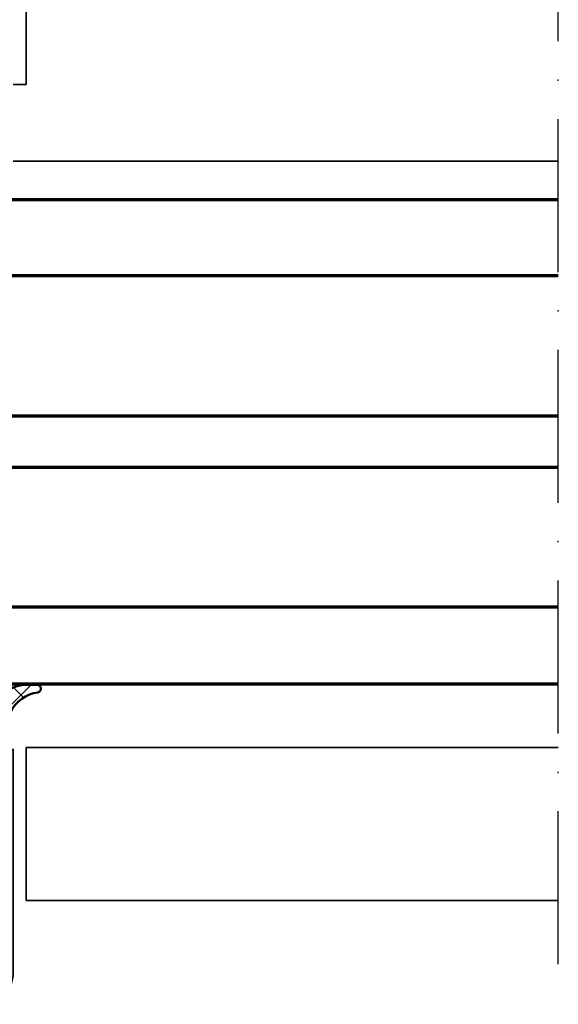
# Model space of a CAD drawing. Units: millimetres. Extents: x 2450 to 23610, y -6352 to 1523.
# Drawn here: x 2632 to 2674, y -5787 to -5710 of the extents above; entities that cross this region are included whole.
import ezdxf

# ---------------------------------------------------------------- set-up
doc = ezdxf.new("R2010")
doc.units = ezdxf.units.MM
doc.linetypes.add('ACAD_ISO10W100', pattern=[18, 12, -3, 0, -3])
doc.linetypes.add('BROKEN_2', pattern=[17.700000002980232, 12.5, -2.5, 0.2000000029802322, -2.5])
doc.layers.add('GIP Bemaßung', color=6, linetype='Continuous')
for name, color, linetype, lineweight in [('S03_AL_Kontur', 250, 'Continuous', 35), ('S04_AL_Schraffur', 250, 'Continuous', 25), ('S05_EPDM_Kontur', 43, 'Continuous', 50), ('S06_EPDM_Schraffur', 43, 'Continuous', 25), ('S09_KS_Kontur', 250, 'Continuous', 50), ('S13_Zubehör_Kontur', 32, 'Continuous', 50), ('S15_Glas_Kontur', 4, 'Continuous', 70), ('S18_Mittellinie', 10, 'ACAD_ISO10W100', 25), ('S27_Grau_13', 151, 'Continuous', 25), ('S32_Folie_Kontur', 2, 'Continuous', 35), ('S33_Folie_Schraffur', 52, 'Continuous', 25)]:
    doc.layers.add(name, color=color, linetype=linetype, lineweight=lineweight)

# ---------------------------------------------------------------- blocks, each defined once
blk = doc.blocks.new('434460_s')
at = {"layer": 'S04_AL_Schraffur'}
h = blk.add_hatch(color=256, dxfattribs=at)
h.dxf.hatch_style = 1
h.paths.add_polyline_path([(29.99999999999999, -17.5), (30, -3.552713678800501e-15), (28.89867128871826, -3.552713678800501e-15), (27.73426043859339, -3.583688103937536, 0.3541185725306972), (28.04999999999999, -4.406217782649101, -0.2679491924311208), (28.39999999999999, -5.012435565298208), (28.39999999999999, -6.500000000000005), (28.69999999999999, -7.619615242270694), (28.69999999999999, -10.40000000000001, -0.4142135623730951), (28.2, -10.90000000000001), (25.39999999999999, -10.90000000000001, 0.4142135623730945), (24.89999999999999, -11.40000000000001), (24.89999999999999, -12.20000000000001), (28.69999999999999, -12.20000000000001), (28.69999999999999, -17.7, -0.4142135623730956), (27.69999999999999, -18.7), (23.69999999999998, -18.7), (9.999999999999995, -18.2), (-10, -18.2), (-23.69999999999999, -18.69999999999999), (-27.7, -18.69999999999999, -0.4142135623730949), (-28.7, -17.69999999999999), (-28.69999999999998, -12.2), (-24.89999999999999, -12.2), (-24.89999999999999, -11.4, 0.414213562373094), (-25.39999999999999, -10.9), (-28.19999999999999, -10.89999999999999, -0.4142135623730972), (-28.69999999999999, -10.4), (-28.69999999999999, -7.619615242270648), (-28.39999999999999, -6.499999999999996), (-28.39999999999998, -5.012435565298194, -0.2679491924311192), (-28.04999999999999, -4.406217782649097, 0.3541185725306953), (-27.73426043859339, -3.583688103937527), (-28.89867128871827, 3.552713678800501e-15), (-29.99999999999999, 3.552713678800501e-15), (-30, -17.5, 0.4142135623730951), (-27.5, -20), (27.5, -20, 0.4142135623730949)])
at = {"layer": 'S03_AL_Kontur'}
blk.add_lwpolyline([(28.2, -10.9, 0.414213562373095), (28.69999999999999, -10.4), (28.69999999999999, -7.619615242270682), (28.39999999999999, -6.500000000000004), (28.39999999999999, -5.012435565298226, 0.267949192431127), (28.04999999999999, -4.406217782649103, -0.3541185725306956), (27.73426043859339, -3.583688103937542), (28.89867128871826, -3.539066529334033e-15), (29.99999999999999, -3.673940397442058e-15), (30, -17.5, -0.414213562373095), (27.5, -20), (-27.5, -20, -0.414213562373095), (-30, -17.5), (-29.99999999999999, 3.673940397442058e-15), (-28.89867128871826, 3.539066529334033e-15), (-27.73426043859339, -3.583688103937533, -0.354118572530695), (-28.04999999999999, -4.406217782649099, 0.2679491924311264), (-28.39999999999998, -5.012435565298219), (-28.39999999999999, -6.499999999999996), (-28.69999999999999, -7.619615242270675), (-28.69999999999999, -10.4, 0.414213562373095), (-28.2, -10.9), (-25.39999999999999, -10.9, -0.414213562373095), (-24.89999999999999, -11.4), (-24.89999999999999, -12.2), (-28.69999999999999, -12.2), (-28.7, -17.69999999999999, 0.414213562373095), (-27.7, -18.69999999999999), (-23.69999999999999, -18.69999999999999), (-10, -18.2), (9.999999999999998, -18.2), (23.69999999999998, -18.7), (27.69999999999999, -18.7, 0.414213562373095), (28.69999999999999, -17.7), (28.69999999999999, -12.20000000000001), (24.89999999999999, -12.20000000000001), (24.89999999999999, -11.40000000000001, -0.414213562373095), (25.39999999999999, -10.9)], format="xyb", close=True, dxfattribs=at)
blk = doc.blocks.new('268379_s')
at = {"layer": 'S13_Zubehör_Kontur'}
blk.add_lwpolyline([(-6.194007951903465, 3.13218137423247), (-5.947074347220011, 0.6408204098362145, 0.3855649420639202), (-5.350000000000127, 0.09999999999999964), (5.35000000000013, 0.1000000000000014, 0.3855649420639201), (5.947074347220011, 0.6408204098362145), (6.194007951903466, 3.13218137423247), (5.895470778293525, 3.16177116931436), (5.64853717361007, 0.670410204918106, -0.3855649420639201), (5.35000000000013, 0.4000000000000021), (-5.350000000000127, 0.4000000000000004, -0.3855649420639198), (-5.64853717361007, 0.6704102049181095), (-5.895470778293525, 3.161771169314356)], format="xyb", close=True, dxfattribs=at)
blk = doc.blocks.new('278124_a')
for points in [[(-28.13511716581789, 2), (-25.42426406871189, 2, 0.1989123673796603), (-25.21213203435596, 2.087867965644023), (-24.58786796564399, 2.712132034355932, 0.1989123673796603), (-24.49999999999997, 2.924264068711892), (-24.49999999999991, 3.099999999999966, 0.414213562373095), (-24.79999999999998, 3.399999999999977), (-25.39999999999995, 3.399999999999977, -0.414213562373095), (-25.69999999999996, 3.699999999999989), (-25.70000000000002, 5, -0.4142135623730884), (-24.70000000000002, 6), (-17.39999999999995, 6, -0.4142135623730966), (-16.39999999999995, 5), (-16.39999999999995, 3.700000000000017, -0.4142135623731283), (-16.70000000000002, 3.399999999999977), (-17.19999999999996, 3.399999999999977, 0.4142135623731005), (-17.49999999999997, 3.099999999999994), (-17.49999999999997, 2.924264068711864, 0.1989123673796574), (-17.41213203435589, 2.712132034355932), (-16.78786796564404, 2.087867965644023, 0.198912367379662), (-16.57573593128805, 1.999999999999972), (-15.10000000000005, 2, -0.4142135623731018), (-14.60000000000005, 1.5), (-14.59999999999999, 0.5000000000000284, 0.4142135623731084), (-14.09999999999999, 0), (14.09999999999999, 0, 0.4142135623730883), (14.59999999999999, 0.5), (14.59999999999999, 1.500000000000028, -0.4142135623730751), (15.09999999999999, 2), (16.57573593128799, 2, 0.198912367379679), (16.78786796564404, 2.087867965644051), (17.41213203435595, 2.712132034355989, 0.1989123673796467), (17.49999999999997, 2.924264068711921), (17.49999999999997, 3.099999999999994, 0.4142135623731228), (17.1999999999999, 3.399999999999977), (16.69999999999996, 3.399999999999977, -0.4142135623730951), (16.39999999999995, 3.699999999999989), (16.39999999999995, 5.000000000000028, -0.414213562373095), (17.39999999999995, 6), (24.69999999999996, 6, -0.4142135623730976), (25.69999999999996, 5), (25.69999999999996, 3.699999999999989, -0.4142135623730976), (25.39999999999995, 3.399999999999977), (24.79999999999993, 3.399999999999977, 0.414213562373095), (24.49999999999997, 3.099999999999966), (24.49999999999997, 2.924264068711864, 0.1989123673796664), (24.58786796564399, 2.712132034355932), (25.21213203435585, 2.08786796564408, 0.198912367379661), (25.42426406871184, 2.000000000000028), (28.1351171658176, 2, 0.4931454260311806), (28.42489491370438, 2.377645713530711), (27.52044450422645, 5.753100594628819, -0.4421263165001627), (28.0000000000002, 6.500000000000369, 0.4953493100405305), (28.44378467222188, 7.345178935354596), (26.58907425448072, 11.32261826174124, 0.2914734195859923), (25.68276646744428, 11.90000000000001), (24.74999999999997, 11.90000000000003, -0.4142135623731042), (23.84999999999999, 12.80000000000001, 0.4142135623730945), (21.84999999999999, 14.80000000000001), (7.049999999999983, 14.80000000000001, 0.4142135623730919), (6.05000000000004, 13.79999999999998, 0.414213562373095), (6.249999999999972, 13.59999999999999), (6.299999999999983, 13.59999999999999), (6.299999999999983, 11.29999999999998, -0.4142135623730849), (5.30000000000004, 10.30000000000004), (0.2499999999999147, 10.30000000000001, -0.7999999999998224), (-0.2500000000000853, 10.30000000000001), (-5.30000000000004, 10.30000000000004, -0.41421356237309), (-6.299999999999983, 11.30000000000001), (-6.299999999999983, 13.59999999999999), (-6.250000000000028, 13.59999999999999, 0.4142135623730867), (-6.05000000000004, 13.80000000000001, 0.414213562373095), (-7.049999999999983, 14.80000000000001), (-21.84999999999999, 14.79999999999998, 0.4142135623730942), (-23.84999999999999, 12.80000000000001, -0.4142135623730765), (-24.75000000000003, 11.90000000000001), (-25.68276646744457, 11.90000000000001, 0.2914734195859493), (-26.58907425448109, 11.3226182617411), (-28.44378467222188, 7.345178935354539, 0.4953493100405465), (-27.99999999999952, 6.499999999998636, -0.4421263165001603), (-27.52044450422665, 5.753100594628791), (-28.42489491370449, 2.377645713530541, 0.493145426031268)], [(-8.400000000000006, 8.913111052681984), (-8.400000000000006, 10.79999999999995, 0.414213562373094), (-9.900000000000006, 12.29999999999998), (-21.0419008907198, 12.30000000000001, 0.3056148031514099), (-21.96892586427239, 11.67499959788384, -0.2806953540102821), (-24.47501721159423, 9.812634634110452, 0.9551285548687296), (-24.39177112538701, 8), (-16.99999999999997, 8, -0.4142135623730954), (-14.49999999999991, 5.500000000000028), (-14.49999999999997, 5.472802564854788, 0.6370702608075122), (-12.85721239031338, 4.706758121735874), (-8.757212390313413, 8.147066609563069, 0.2216946626429261)], [(8.400000000000006, 8.913111052681984), (8.399999999999949, 10.79999999999995, -0.414213562373094), (9.900000000000006, 12.29999999999998), (21.0419008907198, 12.30000000000001, -0.3056148031514099), (21.96892586427239, 11.67499959788384, 0.2806953540102821), (24.47501721159423, 9.812634634110452, -0.9551285548687296), (24.39177112538695, 8), (16.99999999999997, 8, 0.4142135623730954), (14.49999999999991, 5.500000000000028), (14.49999999999997, 5.472802564854788, -0.6370702608075122), (12.85721239031338, 4.706758121735874), (8.757212390313413, 8.147066609563069, -0.2216946626429261)], [(6.010768987951479, 7.5), (-6.010768987951536, 7.5, 0.1763269807084812), (-7.296344207324665, 7.032088886237858), (-10.59278760968661, 4.266044443118943, 0.7002075382096862), (-9.950000000000017, 2.5), (9.950000000000017, 2.5, 0.7002075382096848), (10.59278760968655, 4.266044443118943), (7.296344207324665, 7.032088886237887, 0.1763269807084812)]]:
    blk.add_lwpolyline(points, format="xyb", close=True)
blk = doc.blocks.new('246476_s')
at = {"layer": 'S06_EPDM_Schraffur'}
h = blk.add_hatch(dxfattribs=at)
h.set_pattern_fill('NETZ', color=256, scale=2, angle=45, style=0)
h.set_pattern_definition([(45, (0.3148376854234414, -2.842170943040401e-14), (-1.414213562373095, 1.414213562373095), []), (135, (0.3148376854234414, -2.842170943040401e-14), (-1.414213562373095, -1.414213562373095), [])])
h.paths.add_polyline_path([(-0.02785247301631794, 3.01321739620708, -0.2640740339718941), (-0.8794760081725246, 2.513324207730562, -0.4031088448780166), (-1.222493586297567, 2.834178394742281), (-1.230000910516331, 2.977946705289113, 0.5598796740341249), (-1.637837824578818, 3.199366993375079), (-1.823934015985066, 3.091929859586003, -0.4769201459026029), (-2.282491144891317, 3.267970509000064), (-2.326985773797553, 3.404887623257892, 0.5600289698353361), (-2.824422297235081, 3.524318165250079), (-2.965840754266303, 3.382930225796966, -0.4770796840300961), (-3.454305109735075, 3.434276050992266), (-3.532735285516274, 3.555018848843828, 0.5600170971575666), (-4.044148859735059, 3.541621632046953), (-4.144124445672574, 3.368464893765689, -0.4769475983170314), (-4.629292902703819, 3.291621632046954), (-4.736287531610082, 3.387950367398517, 0.5600691310621724), (-5.226766047235074, 3.242656177945376), (-5.28041594957881, 3.042491383023503, -0.4769506722380384), (-5.706380305047568, 2.852832264371188), (-5.843831476922582, 2.922862476773503, 0.5599113513054623), (-6.280049738641304, 2.655559009976656), (-6.280049738641316, 2.500613636441472), (-7.552449640985065, 2.500613636441486, 0.3780439225922989), (-8.048543391330988, 2.063113636357104, -0.377910948992063), (-8.34621184801631, 1.800616688199312), (-9.70003264879756, 1.800616688199313), (-9.700032648797556, 5.69568175739794), (-9.273848353041785, 6.43994729795881, -0.579303801366104), (-8.753357094656225, 6.440272163656362), (-8.27406829332881, 5.605685419507295, 0.6045121392888976), (-7.537008223290969, 5.615191645093248), (-7.062032041597063, 6.426566326049027, -0.5740038496663157), (-6.543931681469587, 6.426054958132354), (-6.046041426415968, 5.571673578686983, 0.5163227847495158), (-5.363058027978441, 5.570681757397907), (-4.861715120603179, 6.427086906694272, -0.5726460132519031), (-4.344234363276144, 6.427631091910072), (-3.846028980966168, 5.580676264233873, 0.4984715150018896), (-3.159078297372418, 5.570681757397935), (-2.662279466349048, 6.426161824515888, -0.5738058255067976), (-2.144271057396566, 6.427610867813669), (-1.64607780909111, 5.580676264233843, 0.5204334112251826), (-0.9660851929145342, 5.580676264233873), (-0.4650831170137626, 6.428206802181621, -0.5712343112990088), (0.05175041390845092, 6.427650645361169), (0.5499670531792167, 5.580676264233857, 0.5191034147348027), (1.231912913565139, 5.580676264233873), (1.735457703827621, 6.428224792344864, -0.5741519893457906), (2.253610450080089, 6.424244644262715), (3.126382924035255, 4.902463463529486, 0.6056284803284463), (4.011916619731465, 4.937035309936377, -0.2451186296191011), (6.159923228641587, 6.561023079566596, -0.04124657919423042), (6.488169714467959, 6.58871151273894), (7.371722203324169, 6.590219671438164, -0.9304056299566246), (7.415834681196459, 5.993405342927474, 0.2403151791707256), (5.299905839209032, 4.490678021081578), (5.299905839209032, 1.800616688199341), (1.199991765264933, 1.800616688199297, 1), (0.599955144171183, 1.800616688199297), (-0.004685839824852656, 1.800616688199297, 0.4094993460794218), (-0.3000448628343478, 1.500651067779343, -0.1272349056350701), (-0.3000448628343477, -0.07195787997454878), (-0.3000448628343477, -0.1993458804628159), (0.1999551371656522, -0.4880269107362677, -0.4662267217323643), (0.2797891215406523, -0.9406636294862678), (-0.536617128459333, -1.913579278900329, -0.5622513327759797), (-1.887874452678126, -1.707036310150345, 0.3027620208365638), (-2.349366154913406, -1.399387889437421), (-4.650618586297602, -1.399387889437421, 0.3027765648168427), (-5.112166437860057, -1.70707374148819, -0.5621735163250964), (-6.463484797235054, -1.913616710238202), (-7.279830012078804, -0.9407010608241818, -0.4663768607828723), (-7.200057062860061, -0.4880643420741396), (-6.700057062860076, -0.1993833118007153), (-6.70005706286004, -0.07199531130988815, -0.1213698017842509), (-6.716930760205721, 1.432124041297473, 0.4834055679498186), (-7.009007389398106, 1.800616688199298), (-7.659749445672562, 1.800616688199298, -0.7326261233361712), (-7.470052180047567, 2.400615162320378), (-6.252132241851733, 2.400615162320406, 0.1576742984161153), (-6.076469965095431, 2.457422307727968, -0.3197133915894347), (-0.9713771410443963, 2.491429360284496, 0.1542626240933917), (-0.6840324361824124, 2.400615162320405), (0.5999551441711829, 2.400615162320406, 1), (0.599955144171183, 3.700618214078203, 0.2679785163984976), (0.253580632452432, 3.500613636441469)])
h.paths.add_polyline_path([(-1.100123302155957, 0.8998931105626004), (-1.100123302155957, -0.3001038376795871, -0.4143166674803613), (-1.600123302155957, -0.800103837679587), (-2.800074474030957, -0.800103837679601, -0.5774018272708121), (-3.059901134187207, -0.3501068894373851), (-2.136134044343457, 1.249899214078225, -0.2680358613079482), (-1.876307384187207, 1.3998931105626), (-1.600123302155957, 1.3998931105626, -0.4143184525847293)], flags=16)
h.paths.add_polyline_path([(-3.940272227937214, -0.3501068894373992, -0.5773420639472577), (-4.20009888809345, -0.8001038376795868), (-5.400111095124707, -0.8001038376795866, -0.4141196878514763), (-5.900111095124714, -0.3001038376795865), (-5.900111095124721, 0.899893110562601, -0.4141211766446664), (-5.400111095124714, 1.399893110562601), (-5.123865977937228, 1.399893110562601, -0.2680223974974209), (-4.864039317780957, 1.249899214078226)], flags=16)
at = {"layer": 'S05_EPDM_Kontur'}
for points in [[(-8.34621184801631, 1.800616688199312), (-9.70003264879756, 1.800616688199313), (-9.700032648797558, 5.695681757397939), (-9.273848353041785, 6.43994729795881, -0.5793038013661037), (-8.753357094656225, 6.440272163656362), (-8.27406829332881, 5.605685419507295, 0.6045121392888977), (-7.537008223290969, 5.615191645093248), (-7.062032041597063, 6.426566326049027, -0.5740038496663158), (-6.543931681469587, 6.426054958132354), (-6.046041426415968, 5.571673578686983, 0.5163227847495158), (-5.363058027978441, 5.570681757397907), (-4.861715120603179, 6.427086906694272, -0.572646013251903), (-4.344234363276144, 6.427631091910072), (-3.846028980966168, 5.580676264233873, 0.4984715150018897), (-3.159078297372418, 5.570681757397935), (-2.662279466349048, 6.426161824515888, -0.5738058255067976), (-2.144271057396566, 6.427610867813669), (-1.64607780909111, 5.580676264233843, 0.5204334112251827), (-0.9660851929145342, 5.580676264233873), (-0.4650831170137626, 6.428206802181621, -0.571234311299009), (0.05175041390845092, 6.427650645361169), (0.5499670531792167, 5.580676264233857, 0.5191034147348028), (1.231912913565139, 5.580676264233873), (1.735457703827621, 6.428224792344864, -0.5741519893457907), (2.253610450080089, 6.424244644262715), (3.126382924035255, 4.902463463529486, 0.605628480328446), (4.011916619731465, 4.937035309936377, -0.245118629619101), (6.159923228641587, 6.561023079566596, -0.04124657919423042), (6.488169714467959, 6.58871151273894), (7.371722203324169, 6.590219671438164, -0.9304056299566247), (7.415834681196459, 5.993405342927474, 0.2403151791707256), (5.299905839209032, 4.490678021081578), (5.299905839209031, 1.800616688199341), (1.199991765264933, 1.800616688199297, 1), (0.599955144171183, 1.800616688199297), (-0.004685839824852656, 1.800616688199297, 0.4094993460794218), (-0.3000448628343478, 1.500651067779343, -0.1272349056350701), (-0.3000448628343477, -0.07195787997454878), (-0.3000448628343477, -0.1993458804628158), (0.1999551371656522, -0.4880269107362677, -0.4662267217323642), (0.2797891215406523, -0.9406636294862678), (-0.536617128459333, -1.913579278900329, -0.5622513327759795), (-1.887874452678126, -1.707036310150345, 0.3027620208365638), (-2.349366154913406, -1.399387889437421), (-4.650618586297602, -1.399387889437421, 0.3027765648168427), (-5.112166437860057, -1.70707374148819, -0.5621735163250964), (-6.463484797235054, -1.913616710238202), (-7.279830012078804, -0.9407010608241818, -0.4663768607828721), (-7.200057062860061, -0.4880643420741396), (-6.700057062860075, -0.1993833118007159), (-6.70005706286004, -0.07199531130988815, -0.1213698017842509), (-6.716930760205721, 1.432124041297473, 0.4834055679498186), (-7.009007389398106, 1.800616688199298), (-7.659749445672562, 1.800616688199298, -0.732626123336171), (-7.470052180047567, 2.400615162320378), (-6.252132241851733, 2.400615162320406, 0.1576742984161153), (-6.076469965095431, 2.457422307727968, -0.3197133915894346), (-0.9713771410443963, 2.491429360284496, 0.1542626240933917), (-0.6840324361824124, 2.400615162320405), (0.5999551441711829, 2.400615162320406, 0.9999999999999999), (0.599955144171183, 3.700618214078203, 0.2679785163984976), (0.253580632452432, 3.500613636441469), (-0.02785247301631794, 3.01321739620708, -0.2640740339718942), (-0.8794760081725246, 2.513324207730562, -0.4031088448780167), (-1.222493586297567, 2.834178394742281), (-1.230000910516331, 2.977946705289113, 0.559879674034125), (-1.637837824578818, 3.199366993375079), (-1.823934015985066, 3.091929859586003, -0.4769201459026028), (-2.282491144891317, 3.267970509000064), (-2.326985773797553, 3.404887623257892, 0.5600289698353362), (-2.824422297235081, 3.524318165250079), (-2.965840754266303, 3.382930225796966, -0.4770796840300962), (-3.454305109735075, 3.434276050992266), (-3.532735285516274, 3.555018848843828, 0.5600170971575666), (-4.044148859735059, 3.541621632046953), (-4.144124445672574, 3.368464893765689, -0.4769475983170313), (-4.629292902703819, 3.291621632046954), (-4.736287531610082, 3.387950367398517, 0.5600691310621723), (-5.226766047235074, 3.242656177945376), (-5.28041594957881, 3.042491383023503, -0.4769506722380387), (-5.706380305047568, 2.852832264371188), (-5.843831476922582, 2.922862476773503, 0.5599113513054624), (-6.280049738641304, 2.655559009976656), (-6.280049738641317, 2.500613636441472), (-7.552449640985065, 2.500613636441486, 0.3780439225922989), (-8.048543391330988, 2.063113636357104, -0.3779109489920628), (-8.34621184801631, 1.800616688199312, -0.3779109489920628)], [(-3.940272227937214, -0.3501068894373992), (-4.864039317780957, 1.249899214078226, 0.2680223974974209), (-5.123865977937228, 1.399893110562601), (-5.400111095124714, 1.399893110562601, 0.4141211766446664), (-5.900111095124721, 0.899893110562601), (-5.900111095124714, -0.3001038376795865, 0.4141196878514762), (-5.400111095124707, -0.8001038376795866), (-4.20009888809345, -0.8001038376795868, 0.5773420639472574)], [(-2.136134044343457, 1.249899214078225), (-3.059901134187207, -0.3501068894373851, 0.577401827270812), (-2.800074474030957, -0.800103837679601), (-1.600123302155957, -0.800103837679587, 0.4143166674803613), (-1.100123302155957, -0.3001038376795871), (-1.100123302155957, 0.8998931105626004, 0.4143184525847292), (-1.600123302155957, 1.3998931105626), (-1.876307384187207, 1.3998931105626, 0.2680358613079482)]]:
    blk.add_lwpolyline(points, format="xyb", close=True, dxfattribs=at)
blk = doc.blocks.new('FWS 60 SI Green V')
at = {"layer": 'S27_Grau_13'}
h = blk.add_hatch(color=256, dxfattribs=at)
h.dxf.hatch_style = 1
edge = h.paths.add_edge_path(flags=16)
edge.add_line((-38.19771297540956, -7.192947529597404), (-38.19771297540956, -9.079836476915261))
edge.add_arc((-39.69771297540956, -9.079836476915489), 1.500000000000028, -89.99999999999892, 3.979039320256561e-13, ccw=False)
edge.add_line((-39.69771297540956, -10.57983647691549), (-50.83961386612918, -10.57983647691549))
edge.add_arc((-50.83961386612918, -9.57983647691276), 1.00000000000273, 202.024287983921, 269.99999999999346, ccw=False)
edge.add_arc((-54.54770183173332, -11.07983004310654), 2.999987132386988, 22.02428798392857, 84.74102475042153)
edge.add_arc((-54.18948410079611, -7.188065351528621), 0.9082288746130537, 90.00000000000358, 264.74102475042395, ccw=False)
edge.add_line((-54.18948410079611, -6.279836476915534), (-46.79771297540901, -6.279836476915534))
edge.add_arc((-46.79771297540901, -3.779836476915534), 2.500000000000014, 269.9999999999987, 359.9999999999991)
edge.add_line((-44.29771297540901, -3.779836476915534), (-44.29771297540901, -3.75263904177018))
edge.add_arc((-43.29771297540947, -3.75263904177018), 1, 49.99999999999602, 179.999999999999, ccw=False)
edge.add_line((-42.65492536572265, -2.986594598651436), (-38.55492536572274, -6.42690308647866))
edge.add_arc((-39.1977129754091, -7.192947529597404), 0.9999999999999678, 0, 49.99999999999659, ccw=False)
edge = h.paths.add_edge_path(flags=16)
edge.add_line((-21.39771297540938, -7.192947529597404), (-21.39771297540938, -9.079836476915261))
edge.add_arc((-19.89771297540938, -9.079836476915489), 1.500000000000043, 180.0000000000007, 270.0000000000005)
edge.add_line((-19.89771297540938, -10.57983647691549), (-8.755812084689751, -10.57983647691549))
edge.add_arc((-8.755812084689751, -9.57983647691276), 1.000000000002727, 270.0000000000057, 337.9757120160787)
edge.add_arc((-5.04772411908516, -11.07983004310654), 2.999987132386975, 95.25897524957821, 157.9757120160713, ccw=False)
edge.add_arc((-5.405941850022373, -7.188065351528621), 0.9082288746130562, 275.2589752495778, 449.9999999999982)
edge.add_line((-5.405941850022373, -6.279836476915534), (-12.79771297540947, -6.279836476915534))
edge.add_arc((-12.79771297540947, -3.779836476915534), 2.500000000000014, 180.000000000001, 270.00000000000097, ccw=False)
edge.add_line((-15.29771297540947, -3.779836476915534), (-15.29771297540947, -3.75263904177018))
edge.add_arc((-16.29771297540947, -3.75263904177018), 1, 1.017777498068325e-12, 130.000000000004)
edge.add_line((-16.94050058509583, -2.986594598651436), (-21.04050058509574, -6.42690308647866))
edge.add_arc((-20.39771297540938, -7.192947529597404), 0.9999999999999587, 130.0000000000028, 180)
edge = h.paths.add_edge_path(flags=16)
edge.add_line((-23.78694398745802, -5.779836476915534), (-35.80848196336092, -5.779836476915534))
edge.add_arc((-35.80848196336092, -3.779836476915534), 1.999999999999947, 229.9999999999952, 269.9999999999988, ccw=False)
edge.add_line((-37.0940571827341, -5.31192536315325), (-40.39050058509611, -2.545880920034278))
edge.add_arc((-39.74771297540929, -1.779836476915534), 1.000000000000005, 90, 229.9999999999962, ccw=False)
edge.add_line((-39.74771297540929, -0.7798364769155341), (-19.84771297540919, -0.7798364769155341))
edge.add_arc((-19.84771297540919, -1.779836476915534), 0.9999999999999929, -49.9999999999979, 89.99999999999841, ccw=False)
edge.add_line((-19.20492536572283, -2.545880920034506), (-22.50136876808483, -5.311925363153478))
edge.add_arc((-23.78694398745802, -3.779836476915534), 2.000000000000015, 269.9999999999996, 310.0000000000031, ccw=False)
edge = h.paths.add_edge_path()
edge.add_line((-57.93283014122699, -0.2798364769155341), (-55.2219770441211, -0.2798364769155341))
edge.add_arc((-55.2219770441211, -0.5798364769154887), 0.299999999999951, 44.99999999999949, 90, ccw=False)
edge.add_line((-55.00984500976529, -0.3677044425594431), (-54.38558094105338, -0.9919685112713523))
edge.add_arc((-54.59771297540919, -1.204100545627398), 0.2999999999999843, -2.6716406864579767e-12, 44.999999999998124, ccw=False)
edge.add_line((-54.29771297540947, -1.204100545627398), (-54.29771297540947, -1.379836476915443))
edge.add_arc((-54.59771297540919, -1.379836476915443), 0.3000000000000398, 269.9999999999946, 359.99999999999454, ccw=False)
edge.add_line((-54.59771297540919, -1.679836476915398), (-55.1977129754091, -1.679836476915398))
edge.add_arc((-55.1977129754091, -1.979836476915352), 0.3000000000000114, 90, 180)
edge.add_line((-55.49771297540929, -1.979836476915352), (-55.49771297540929, -3.279836476915307))
edge.add_arc((-54.49771297540929, -3.279836476915534), 1, 180.0000000000006, 270)
edge.add_line((-54.49771297540929, -4.279836476915534), (-47.1977129754091, -4.279836476915534))
edge.add_arc((-47.1977129754091, -3.279836476915534), 0.9999999999999964, 270, 360.0000000000002)
edge.add_line((-46.1977129754091, -3.279836476915534), (-46.1977129754091, -1.97983647691558))
edge.add_arc((-46.49771297540929, -1.97983647691558), 0.3000000000000398, 359.9999999999994, 450.0000000000054)
edge.add_line((-46.49771297540929, -1.679836476915398), (-46.99771297540929, -1.679836476915398))
edge.add_arc((-46.99771297540929, -1.379836476915443), 0.2999999999999936, 180.000000000002, 270.0000000000054, ccw=False)
edge.add_line((-47.29771297540947, -1.379836476915443), (-47.29771297540947, -1.204100545627398))
edge.add_arc((-46.99771297540929, -1.204100545627398), 0.2999999999999829, 134.9999999999866, 179.9999999999864, ccw=False)
edge.add_line((-47.2098450097651, -0.9919685112713523), (-46.58558094105319, -0.3677044425594431))
edge.add_arc((-46.37344890669738, -0.5798364769154887), 0.3000000000000296, 90, 135.000000000001, ccw=False)
edge.add_line((-46.37344890669738, -0.2798364769155341), (-44.89771297540938, -0.2798364769155341))
edge.add_arc((-44.89771297540938, 0.2201635230844659), 0.4999999999999929, 270, 360.0000000000008)
edge.add_line((-44.39771297540938, 0.2201635230844659), (-44.39771297540938, 1.220163523084466))
edge.add_arc((-43.89771297540938, 1.220163523084466), 0.5, 90, 180.0000000000028, ccw=False)
edge.add_line((-43.89771297540938, 1.720163523084466), (-15.69771297540956, 1.720163523084466))
edge.add_arc((-15.69771297540956, 1.220163523084466), 0.5000000000000107, 7.958078640513122e-13, 89.99999999999841, ccw=False)
edge.add_line((-15.19771297540956, 1.220163523084466), (-15.19771297540956, 0.2201635230844659))
edge.add_arc((-14.69771297540956, 0.2201635230844659), 0.5, 180.0000000000037, 270)
edge.add_line((-14.69771297540956, -0.2798364769155341), (-13.22197704412156, -0.2798364769155341))
edge.add_arc((-13.2219770441211, -0.5798364769154887), 0.3000000000000753, 45.00000000000102, 90.0000000000054, ccw=False)
edge.add_line((-13.00984500976529, -0.3677044425594431), (-12.38558094105338, -0.9919685112713523))
edge.add_arc((-12.59771297540919, -1.204100545627398), 0.2999999999999693, 1.4210854715202004e-12, 44.99999999999898, ccw=False)
edge.add_line((-12.29771297540947, -1.204100545627398), (-12.29771297540947, -1.379836476915443))
edge.add_arc((-12.59771297540919, -1.379836476915443), 0.3000000000000114, 269.99999999998914, 359.99999999999454, ccw=False)
edge.add_line((-12.59771297540919, -1.679836476915398), (-13.09771297540919, -1.679836476915398))
edge.add_arc((-13.09771297540919, -1.979836476915352), 0.3000000000000114, 90, 180)
edge.add_line((-13.39771297540938, -1.979836476915352), (-13.39771297540938, -3.279836476915307))
edge.add_arc((-12.39771297540938, -3.279836476915534), 0.9999999999999858, 180.0000000000008, 270.0000000000008)
edge.add_line((-12.39771297540938, -4.279836476915534), (-5.097712975409195, -4.279836476915534))
edge.add_arc((-5.097712975409195, -3.279836476915534), 0.9999999999999964, 270, 360.0000000000002)
edge.add_line((-4.097712975409195, -3.279836476915534), (-4.097712975409195, -1.97983647691558))
edge.add_arc((-4.397712975409377, -1.979836476915352), 0.3000000000000114, 0, 90)
edge.add_line((-4.397712975409377, -1.679836476915398), (-4.997712975409286, -1.679836476915398))
edge.add_arc((-4.997712975409286, -1.379836476915443), 0.2999999999999829, 179.9999999999946, 269.9999999999946, ccw=False)
edge.add_line((-5.297712975409468, -1.379836476915443), (-5.297712975409468, -1.204100545627398))
edge.add_arc((-4.997712975409286, -1.204100545627398), 0.2999999999999403, 134.9999999999986, 180.0000000000007, ccw=False)
edge.add_line((-5.209845009765559, -0.9919685112713523), (-4.585580941053649, -0.3677044425594431))
edge.add_arc((-4.373448906697377, -0.5798364769154887), 0.3000000000000296, 90, 135.000000000001, ccw=False)
edge.add_line((-4.373448906697377, -0.2798364769155341), (-1.662595809591494, -0.2798364769155341))
edge.add_arc((-1.662595809591949, -0.5798364769154887), 0.3000000000000433, -14.999999999980275, 89.99999999999733, ccw=False)
edge.add_line((-1.372818061704947, -0.6574821904462169), (-2.277268471182651, -4.032937071544438))
edge.add_arc((-1.697712975409104, -4.188228498605667), 0.6000000000001918, 165.0000000000182, 260.4059317731501)
edge.add_arc((-1.897712975408922, -5.371444455225401), 0.5999999999996857, -25.000000000029274, 80.40593177314469, ccw=False)
edge.add_line((-1.353928303187331, -5.625015412270159), (-3.20863872092832, -9.602454738656888))
edge.add_arc((-4.11494650796476, -9.179836476915625), 0.9999999999998407, 269.99999999999187, 334.9999999999718, ccw=False)
edge.add_line((-4.114946507965215, -10.1798364769154), (-5.047712975409468, -10.1798364769154))
edge.add_arc((-5.047712975409468, -11.07983647691549), 0.899999999999963, 89.99999999999909, 180.0000000000009)
edge.add_arc((-7.947712975409559, -11.07983647691549), 2, 270, 359.99999999999994, ccw=False)
edge.add_line((-7.947712975409559, -13.07983647691549), (-22.74771297540974, -13.07983647691549))
edge.add_arc((-22.74771297540929, -12.07983647691549), 0.9999999999999911, 179.9999999999979, 269.99999999999756, ccw=False)
edge.add_arc((-23.54771297540947, -12.07983647691549), 0.1999999999999602, 90.00000000000807, 180.0000000000081, ccw=False)
edge.add_line((-23.54771297540947, -11.87983647691544), (-23.49771297540929, -11.87983647691544))
edge.add_line((-23.49771297540929, -11.87983647691544), (-23.49771297540929, -9.579836476915489))
edge.add_arc((-24.49771297540929, -9.579836476915489), 0.9999999999999574, 1.017777498068369e-12, 89.99999999999919)
edge.add_line((-24.49771297540929, -8.579836476915489), (-29.54771297540947, -8.579836476915489))
edge.add_arc((-29.79771297540947, -8.63608647691558), 0.2562500000000122, 12.68038349183191, 167.3196165081681)
edge.add_line((-30.04771297540947, -8.579836476915489), (-35.09771297540919, -8.579836476915489))
edge.add_arc((-35.09771297540919, -9.579836476915489), 0.9999999999999645, 90.0000000000016, 180.0000000000004)
edge.add_line((-36.09771297540919, -9.579836476915489), (-36.09771297540919, -11.87983647691544))
edge.add_line((-36.09771297540919, -11.87983647691544), (-36.04771297540901, -11.87983647691544))
edge.add_arc((-36.04771297540947, -12.07983647691549), 0.2000000000000064, -3.126388037344441e-12, 89.99999999999591, ccw=False)
edge.add_arc((-36.84771297540919, -12.07983647691549), 0.9999999999999716, -89.99999999999841, 1.5916157281026244e-12, ccw=False)
edge.add_line((-36.84771297540919, -13.07983647691549), (-51.64771297540938, -13.07983647691549))
edge.add_arc((-51.64771297540938, -11.07983647691549), 1.999999999999989, 180.0000000000005, 270, ccw=False)
edge.add_arc((-54.54771297540947, -11.07983647691549), 0.9000000000000341, 2.714073328182098e-12, 90)
edge.add_line((-54.54771297540947, -10.1798364769154), (-55.48047944285418, -10.1798364769154))
edge.add_arc((-55.48047944285372, -9.179836476915398), 1.000000000000107, 205.000000000029, 270, ccw=False)
edge.add_line((-56.38678722989061, -9.602454738656661), (-58.2414976476316, -5.625015412270159))
edge.add_arc((-57.69771297540865, -5.371444455224946), 0.600000000000798, 99.59406822686339, 205.0000000000417, ccw=False)
edge.add_arc((-57.89771297540847, -4.188228498605213), 0.5999999999989039, 279.5940682268391, 374.99999999997)
edge.add_line((-57.31815747963583, -4.032937071544211), (-58.22260788911353, -0.6574821904459895))
edge.add_arc((-57.93283014122699, -0.5798364769152613), 0.2999999999998667, 90, 194.9999999999915, ccw=False)
at = {"layer": 'S33_Folie_Schraffur'}
h = blk.add_hatch(color=256, dxfattribs=at)
h.dxf.hatch_style = 2
h.paths.add_polyline_path([(-43.89771297540938, 2.520163523084648), (-35.69771297540956, 2.52016352308442), (-35.69771297540956, 1.720163523084466), (-43.89771297540938, 1.720163523084466)])
h = blk.add_hatch(color=256, dxfattribs=at)
h.dxf.hatch_style = 2
h.paths.add_polyline_path([(-23.89771297540938, 2.520163523084648), (-15.69771297540956, 2.52016352308442), (-15.69771297540956, 1.720163523084466), (-23.89771297540938, 1.720163523084466)])
at = {"layer": 'S13_Zubehör_Kontur'}
blk.add_lwpolyline([(-35.19745674100659, -8.63509258354884), (-34.99744453397534, -10.16774639214259, 0.2160127290992479), (-33.87116279569409, -11.59134563530665, 0.05293550656560254), (-32.04703559842847, -12.2636478814004), (-27.54746284452222, -12.26355632866603, 0.05295342731233343), (-25.72374763456128, -11.59145244683009, 0.2159891023040898), (-24.59746589628003, -10.16785320366603), (-24.39746894803784, -8.636084404837902)], format="xyb", close=True, dxfattribs=at)
blk.add_lwpolyline([(-25.72129096952222, -10.7863529595254), (-33.87360420194409, -10.78551372612696)], dxfattribs=at)
at = {"layer": 'S18_Mittellinie', "linetype": 'BROKEN_2'}
blk.add_lwpolyline([(-29.79990583920835, -10.05664091959557), (-29.79990583920835, 35.35223272653707)], dxfattribs=at)
at = {"layer": 'S32_Folie_Kontur', "color": 0, "linetype": 'ByBlock', "lineweight": -2}
blk.add_lwpolyline([(-43.89771297540938, 2.520163523084648), (-15.69771297540956, 2.52016352308442), (-15.69771297540956, 1.720163523084466), (-43.89771297540938, 1.720163523084466)], close=True, dxfattribs=at)
at = {"xscale": -1}
blk.add_blockref('246476_s', (-54.2999058392088, -1.800616688199398), dxfattribs=at)
blk.add_blockref('246476_s', (-5.299905839208805, -1.800616688199398))
at = {"layer": 'S09_KS_Kontur', "xscale": -1, "rotation": 180}
blk.add_blockref('278124_a', (-29.79771297540947, 1.720163523084466), dxfattribs=at)
at = {"layer": 'S27_Grau_13'}
blk.add_blockref('434460_s', (-29.79724543294697, -0.2798384180921403), dxfattribs=at)
at = {"layer": 'S27_Grau_13', "xscale": -1, "rotation": 180}
blk.add_blockref('268379_s', (-29.7537162457179, -8.559817162406262), dxfattribs=at)

msp = doc.modelspace()

# ---------------------------------------------------------------- linework, layer by layer
at = {"layer": 'S03_AL_Kontur'}
for p, q in [((2632.580245146489, -5715.047358295056), (2632.580245146489, -5666.047358295056)), ((2632.580245146489, -5715.047358295056), (2631.563350332067, -5715.047397788116)), ((2631.563229714878, -5721.047358295056), (2674.315380892163, -5721.047358295056)), ((2632.580245146489, -5767.047358295056), (2674.315380892163, -5767.047359166785)), ((2632.580245146489, -5767.047358295056), (2632.580245146489, -5779.047358295056)), ((2632.580245146489, -5779.047358295056), (2674.315380892163, -5779.047358295058))]:
    msp.add_line(p, q, dxfattribs=at)
at = {"layer": 'S15_Glas_Kontur', "color": 4}
for p, q in [((2613.563229714879, -5724.048293895668), (2674.315380892164, -5724.048293895668)), ((2674.315380892164, -5730.048293895668), (2613.563229714879, -5730.048293895668)), ((2674.315380892164, -5741.048293895668), (2613.563229714879, -5741.048293895668)), ((2613.563229714879, -5745.048293895668), (2674.315380892164, -5745.048293895668)), ((2674.315380892164, -5756.048293895668), (2613.563229714879, -5756.048293895668)), ((2613.563229714879, -5762.048293895668), (2674.315380892164, -5762.048293895668))]:
    msp.add_line(p, q, dxfattribs=at)
at = {"layer": 'S18_Mittellinie'}
msp.add_line((2674.315380892163, -5784.047358295058), (2674.315380892167, -5661.047358295056), dxfattribs=at)

# ---------------------------------------------------------------- block references
at = {"layer": 'GIP Bemaßung'}
msp.add_blockref('FWS 60 SI Green V', (2631.365736548139, -5766.912628748552), dxfattribs=at)

doc.saveas('drawing.dxf')
